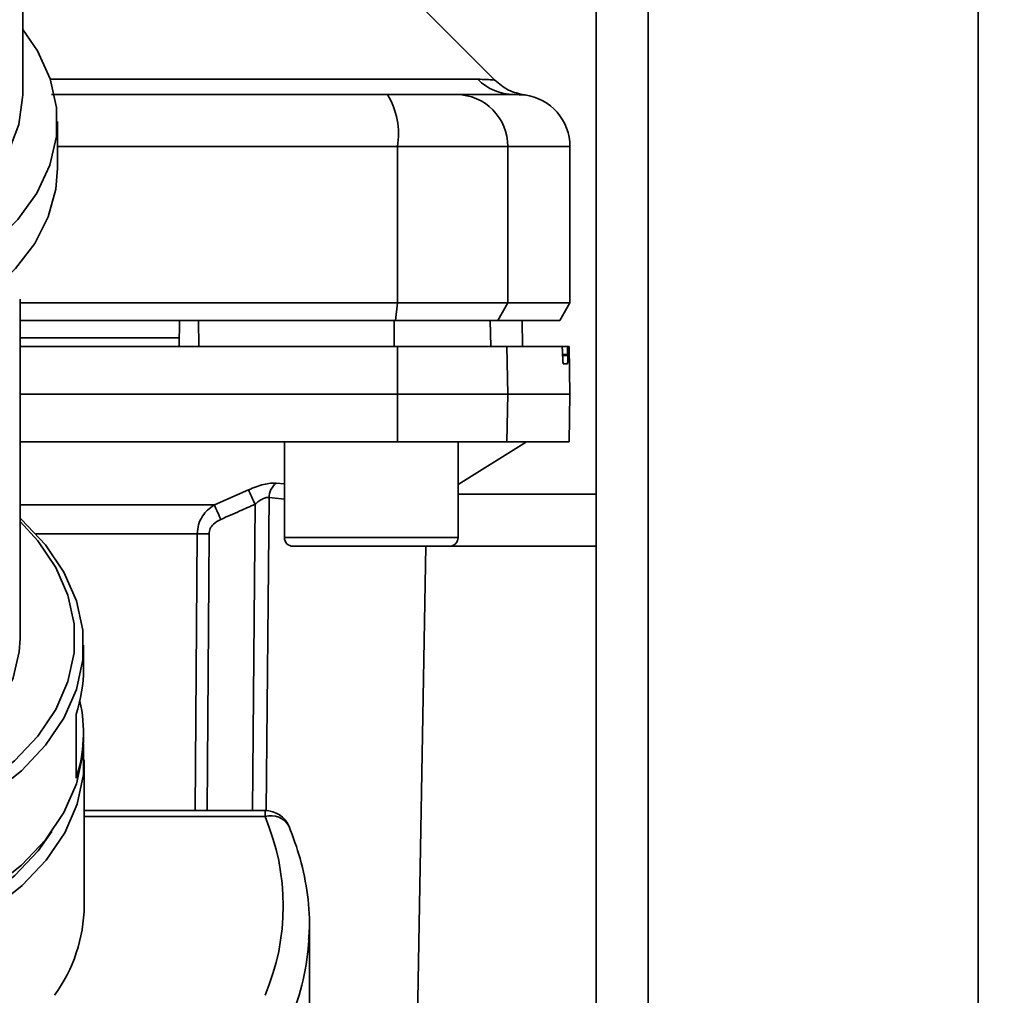
# Paper-space layout 'Blatt1' of a CAD drawing. Units: millimetres. Extents: x 0 to 5940, y 0 to 4200.
# Drawn here: x 1546 to 1602, y 839 to 895 of the extents above; entities that cross this region are included whole.
import ezdxf

# ---------------------------------------------------------------- set-up
doc = ezdxf.new("R2010")
doc.units = ezdxf.units.MM
doc.header["$LTSCALE"] = 10
doc.layers.add('1', color=7, linetype='Continuous')
doc.styles.add('SLDTEXTSTYLE0', font='TXT', dxfattribs={"width": 0.605})
doc.dimstyles.new('SLDDIMSTYLE0', dxfattribs={"dimtxt": 35, "dimasz": 25, "dimexe": 0, "dimexo": 0.0625, "dimgap": 8.75, "dimtad": 1, "dimdec": 1, "dimrnd": 1e-09, "dimzin": 4, "dimdsep": 46, "dimtxsty": 'SLDTEXTSTYLE0', "dimsah": 1, "dimcen": 0.09, "dimadec": 0, "dimazin": 1, "dimtfac": 1, "dimtdec": 1, "dimtofl": 0, "dimtmove": 0, "dimatfit": 3, "dimfxl": 1, "dimfrac": 2, "dimtolj": 1, "dimtzin": 12, "dimarcsym": 0})

# ---------------------------------------------------------------- blocks, each defined once
blk = doc.blocks.new('_D_5')
at = {"layer": '1'}
for p, q in [((2023.881, 1324.71), (528.881, 1324.71)), ((538.881, 671.977), (538.881, 1324.71)), ((1649.881, 671.977), (528.881, 671.977))]:
    blk.add_line(p, q, dxfattribs=at)
for points in [[(538.881, 1324.71), (534.881, 1299.71), (542.881, 1299.71)], [(538.881, 671.977), (542.881, 696.977), (534.881, 696.977)]]:
    blk.add_solid(points, dxfattribs=at)
at = {"layer": '1', "insert": (493.764, 919.472), "char_height": 35, "attachment_point": 1, "rotation": 90, "style": 'SLDTEXTSTYLE0'}
blk.add_mtext('ca. 700', dxfattribs=at)

psp = doc.layouts.new('Blatt1')

# ---------------------------------------------------------------- linework, layer by layer
at = {"color": 7, "linetype": 'Continuous', "lineweight": 35}
for p, q in [((1578.881, 734.71), (1578.881, 1264.71)), ((1581.881, 734.71), (1581.881, 1264.71)), ((1600.881, 734.71), (1600.881, 1264.71)), ((1545.881, 890.685), (1545.881, 914.297)), ((1573.058, 891.533), (1569.007, 895.583)), ((1547.478, 891.588), (1572.085, 891.588)), ((1573.878, 890.724), (1574.274, 890.71)), ((1574.274, 890.71), (1574.424, 890.705)), ((1547.881, 886.472), (1547.881, 889.153)), ((1547.881, 887.71), (1567.455, 887.71)), ((1567.455, 878.71), (1567.455, 887.71)), ((1567.455, 887.71), (1573.8, 887.71)), ((1573.8, 878.71), (1573.8, 887.71)), ((1573.8, 887.71), (1577.381, 887.71)), ((1577.381, 878.71), (1577.381, 887.71)), ((1545.731, 859.4), (1545.731, 878.934)), ((1545.731, 878.71), (1567.455, 878.71)), ((1567.346, 877.71), (1567.455, 878.71)), ((1567.455, 878.71), (1573.8, 878.71)), ((1573.8, 878.71), (1573.233, 877.71)), ((1577.381, 878.71), (1573.8, 878.71)), ((1576.804, 877.71), (1577.381, 878.71)), ((1545.731, 877.71), (1567.346, 877.71)), ((1554.881, 876.21), (1554.907, 877.71)), ((1556.013, 876.21), (1556.01, 877.71)), ((1567.266, 876.21), (1567.261, 877.71)), ((1567.346, 877.71), (1573.233, 877.71)), ((1572.818, 876.21), (1572.792, 877.71)), ((1573.233, 877.71), (1576.804, 877.71)), ((1574.648, 876.21), (1574.622, 877.71)), ((1574.657, 876.21), (1574.631, 877.71)), ((1554.89, 876.71), (1545.731, 876.71)), ((1567.455, 873.46), (1567.446, 876.21)), ((1567.446, 876.21), (1573.753, 876.21)), ((1573.753, 876.21), (1573.8, 873.46)), ((1573.753, 876.21), (1576.919, 876.21)), ((1577.255, 876.21), (1576.919, 876.21)), ((1577.333, 876.21), (1577.255, 876.21)), ((1577.381, 873.46), (1577.333, 876.21)), ((1576.96, 875.683), (1576.959, 875.736)), ((1576.959, 875.736), (1577.249, 875.736)), ((1577.25, 875.683), (1576.96, 875.683)), ((1577.249, 875.736), (1577.25, 875.683)), ((1577.242, 875.21), (1576.999, 875.21)), ((1545.731, 873.46), (1567.455, 873.46)), ((1567.446, 870.71), (1567.455, 873.46)), ((1567.455, 873.46), (1573.8, 873.46)), ((1573.8, 873.46), (1573.753, 870.71)), ((1573.8, 873.46), (1577.381, 873.46)), ((1577.333, 870.71), (1577.381, 873.46)), ((1545.731, 870.71), (1567.446, 870.71)), ((1560.944, 870.71), (1560.944, 865.21)), ((1567.446, 870.71), (1573.753, 870.71)), ((1570.944, 868.26), (1574.881, 870.71)), ((1570.944, 865.21), (1570.944, 870.71)), ((1573.753, 870.71), (1577.333, 870.71)), ((1560.47, 868.344), (1560.944, 868.297)), ((1556.915, 867.085), (1558.878, 867.955)), ((1578.881, 867.71), (1570.944, 867.71)), ((1545.731, 867.085), (1556.915, 867.085)), ((1559.101, 849.495), (1559.256, 867.124)), ((1560.061, 867.512), (1559.904, 849.485)), ((1560.061, 867.512), (1560.944, 867.423)), ((1555.926, 865.421), (1546.643, 865.421)), ((1555.814, 849.495), (1555.926, 865.421)), ((1556.497, 849.495), (1556.607, 865.421)), ((1560.944, 865.21), (1565.944, 865.21)), ((1565.944, 865.21), (1570.944, 865.21)), ((1561.444, 864.71), (1565.944, 864.71)), ((1565.944, 864.71), (1570.444, 864.71)), ((1568.398, 825.192), (1569.088, 864.71)), ((1578.881, 864.71), (1570.444, 864.71)), ((1549.381, 857.638), (1549.381, 859.017)), ((1548.956, 851.358), (1548.956, 855.035)), ((1549.381, 853.578), (1549.381, 853.961)), ((1549.427, 844.002), (1549.427, 852.421)), ((1559.831, 849.495), (1549.427, 849.495)), ((1549.427, 849.144), (1559.831, 849.144)), ((1559.831, 849.144), (1559.831, 849.495)), ((1562.361, 842.12), (1562.381, 842.853)), ((1562.381, 833.136), (1562.381, 842.853))]:
    psp.add_line(p, q, dxfattribs=at)
at = {"color": 7, "linetype": 'Continuous', "lineweight": 35, "flags": 128}
for points in [[(1538.881, 879.133), (1540.473, 879.798), (1542.459, 880.876), (1544.182, 882.126), (1545.607, 883.524), (1546.705, 885.038), (1547.451, 886.638), (1547.831, 888.291), (1547.837, 889.962), (1547.469, 891.616), (1546.734, 893.218), (1545.881, 894.453)], [(1538.881, 882.181), (1539.489, 882.461), (1541.318, 883.492), (1542.882, 884.69), (1544.145, 886.026), (1545.079, 887.47), (1545.662, 888.988), (1545.88, 890.545), (1545.881, 890.685)], [(1538.881, 876.451), (1540.461, 877.111), (1542.385, 878.149), (1544.065, 879.348), (1545.47, 880.686), (1546.571, 882.137), (1547.347, 883.672), (1547.783, 885.262), (1547.881, 886.472)], [(1536.381, 847.199), (1537.65, 847.52), (1540.013, 848.307), (1542.187, 849.293), (1544.133, 850.461), (1545.812, 851.788), (1547.195, 853.25), (1548.255, 854.819), (1548.973, 856.466), (1549.336, 858.161), (1549.336, 859.872), (1548.973, 861.567), (1548.255, 863.214), (1547.195, 864.783), (1545.812, 866.245), (1545.731, 866.318)], [(1536.381, 847.923), (1537.451, 848.198), (1539.753, 848.965), (1541.872, 849.926), (1543.767, 851.064), (1545.404, 852.357), (1546.751, 853.781), (1547.784, 855.31), (1548.484, 856.915), (1548.837, 858.566), (1548.837, 860.233), (1548.484, 861.884), (1547.784, 863.489), (1546.751, 865.018), (1545.731, 866.134)], [(1536.381, 850.107), (1536.758, 850.22), (1538.81, 850.982), (1540.662, 851.931), (1542.273, 853.047), (1543.608, 854.305), (1544.636, 855.677), (1545.334, 857.132), (1545.687, 858.638), (1545.731, 859.4)], [(1529.881, 841.043), (1532.537, 841.16), (1535.142, 841.508), (1537.65, 842.081), (1540.013, 842.868), (1542.187, 843.855), (1544.133, 845.022), (1545.812, 846.349), (1547.195, 847.811), (1548.255, 849.38), (1548.973, 851.027), (1549.336, 852.722), (1549.381, 853.578)], [(1529.881, 839.858), (1532.543, 839.975), (1535.155, 840.324), (1537.668, 840.898), (1540.037, 841.687), (1542.216, 842.676), (1544.166, 843.846), (1545.849, 845.176), (1547.235, 846.641), (1548.298, 848.214), (1549.018, 849.865), (1549.381, 851.564), (1549.381, 853.279), (1549.377, 853.316)], [(1529.881, 840.581), (1532.472, 840.695), (1535.015, 841.035), (1537.462, 841.594), (1539.767, 842.362), (1541.889, 843.324), (1543.787, 844.464), (1545.426, 845.759), (1546.775, 847.185), (1547.555, 848.281)]]:
    psp.add_lwpolyline(points, dxfattribs=at)
at = {"color": 7, "linetype": 'Continuous', "lineweight": 35}
for centre, radius, start, end in [((1574.167, 893.615), 2.905, 224.2319, 269.89), ((1563.06, 888.433), 4.454, 350.655, 30.7423), ((1570.826, 887.736), 2.973, 359.4841, 89.4747), ((1574.381, 887.71), 3, 0, 82.3872), ((1561.167, 867.484), 1.107, 129.0486, 178.545), ((1497.303, 839.497), 67.833, 24.03323, 24.80466), ((1491.933, 838.101), 71.152, 23.30696, 24.03815), ((1556.266, 821.319), 44.104, 89.5576, 90.4424), ((1561.444, 865.21), 0.5, 180, 270), ((1570.444, 865.21), 0.5, 270, 0), ((1541.102, 857.654), 8.28, 341.5635, 359.8893), ((1541.188, 853.958), 8.192, 341.4952, 12.9863), ((1559.831, 847.995), 1.5, 22.5655, 90), ((1560.178, 848.023), 1.173, 27.8312, 107.2126), ((1547.713, 844.002), 13.164, 337.0061, 22.9939), ((1540.463, 844.131), 8.965, 323.9895, 359.1786), ((1548.308, 842.926), 14.077, 337.1574, 356.7166)]:
    psp.add_arc(centre, radius, start, end, dxfattribs=at)
for points, knots in [([(1572.085, 891.588), (1572.253, 891.585), (1572.636, 891.578), (1572.986, 891.543), (1573.034, 891.538), (1573.056, 891.535)], [0, 0, 0, 0, 0.297689, 0.676189, 1, 1, 1, 1]), ([(1574.779, 890.683), (1574.457, 890.754), (1573.812, 890.896), (1573.308, 891.322), (1573.056, 891.535)], [0, 0, 0, 0, 0.499986, 1, 1, 1, 1]), ([(1547.546, 890.71), (1549.951, 890.71), (1556.445, 890.71), (1562.854, 890.71), (1566.888, 890.71)], [0, 0, 0, 0, 0.370388, 1, 1, 1, 1]), ([(1566.888, 890.71), (1567.416, 890.71), (1568.499, 890.71), (1570.083, 890.71), (1570.566, 890.71), (1570.854, 890.71)], [0, 0, 0, 0, 0.278154, 0.570521, 1, 1, 1, 1]), ([(1574.161, 890.71), (1573.809, 890.71), (1573.181, 890.71), (1571.565, 890.71), (1570.854, 890.71)], [0, 0, 0, 0, 0.559975, 1, 1, 1, 1]), ([(1574.161, 890.71), (1574.573, 890.692), (1574.985, 890.674), (1574.779, 890.683), (1574.779, 890.683)], [0, 0, 0, 0, 0.999964, 1, 1, 1, 1]), ([(1567.261, 877.71), (1565.168, 877.71), (1561.43, 877.71), (1557.666, 877.71), (1556.01, 877.71)], [0, 0, 0, 0, 0.559996, 1, 1, 1, 1]), ([(1545.731, 876.21), (1546.694, 876.21), (1550.828, 876.21), (1558.082, 876.21), (1564.328, 876.21), (1567.446, 876.21)], [0, 0, 0, 0, 0.131972, 0.566726, 1, 1, 1, 1]), ([(1576.959, 875.736), (1576.958, 875.791), (1576.955, 875.901), (1576.947, 876.045), (1576.937, 876.152), (1576.927, 876.203), (1576.921, 876.208), (1576.919, 876.21)], [0, 0, 0, 0, 0.2182813, 0.4365239, 0.6559285, 0.8780886, 1, 1, 1, 1]), ([(1577.249, 875.736), (1577.248, 875.791), (1577.247, 875.903), (1577.247, 876.047), (1577.249, 876.154), (1577.252, 876.204), (1577.255, 876.208), (1577.255, 876.21)], [0, 0, 0, 0, 0.22025, 0.440458, 0.661779, 0.884872, 1, 1, 1, 1]), ([(1576.999, 875.21), (1576.996, 875.215), (1576.989, 875.226), (1576.978, 875.314), (1576.969, 875.443), (1576.963, 875.575), (1576.961, 875.657), (1576.96, 875.683)], [0, 0, 0, 0, 0.2256676, 0.4514031, 0.6752716, 0.8960572, 1, 1, 1, 1]), ([(1577.25, 875.683), (1577.25, 875.628), (1577.252, 875.516), (1577.251, 875.372), (1577.249, 875.265), (1577.246, 875.216), (1577.243, 875.211), (1577.242, 875.21)], [0, 0, 0, 0, 0.220312, 0.440581, 0.661976, 0.885105, 1, 1, 1, 1]), ([(1558.878, 867.955), (1559.025, 868.018), (1559.318, 868.142), (1559.754, 868.273), (1560.159, 868.352), (1560.366, 868.346), (1560.47, 868.344)], [0, 0, 0, 0, 0.251292, 0.50141, 0.750949, 1, 1, 1, 1]), ([(1555.926, 865.421), (1555.942, 865.599), (1555.976, 865.962), (1556.205, 866.428), (1556.521, 866.817), (1556.778, 866.992), (1556.915, 867.085)], [0, 0, 0, 0, 0.25791, 0.529051, 0.75073, 1, 1, 1, 1]), ([(1557.279, 866.253), (1557.649, 866.414), (1558.309, 866.701), (1558.966, 866.995), (1559.256, 867.124)], [0, 0, 0, 0, 0.56, 1, 1, 1, 1]), ([(1560.061, 867.512), (1560.008, 867.515), (1559.901, 867.522), (1559.691, 867.44), (1559.469, 867.305), (1559.329, 867.186), (1559.256, 867.124)], [0, 0, 0, 0, 0.230327, 0.468498, 0.724232, 1, 1, 1, 1]), ([(1556.607, 865.421), (1556.623, 865.526), (1556.654, 865.737), (1556.894, 866.045), (1557.133, 866.174), (1557.279, 866.253)], [0, 0, 0, 0, 0.279563, 0.560003, 1, 1, 1, 1]), ([(1562.334, 842.073), (1562.35, 842.219), (1562.444, 843.072), (1562.302, 844.641), (1561.931, 846.672), (1561.445, 847.963), (1561.216, 848.571)], [0, 0, 0, 0, 0.066933, 0.390017, 0.712749, 1, 1, 1, 1])]:
    psp.add_open_spline(points, degree=3, knots=knots, dxfattribs=at)

# ---------------------------------------------------------------- dimensions: what is measured, and where the dimension line sits
at = {"layer": '1'}
dim = psp.add_linear_dim(base=(538.881, 1324.71), p1=(1659.881, 671.977), p2=(2033.881, 1324.71), angle=90, dimstyle='SLDDIMSTYLE0', dxfattribs=at)
dim.commit()
dim.dimension.update_dxf_attribs({"geometry": '_D_5', "text_midpoint": (538.881, 998.343), "dimtype": 160})

doc.saveas('drawing.dxf')
